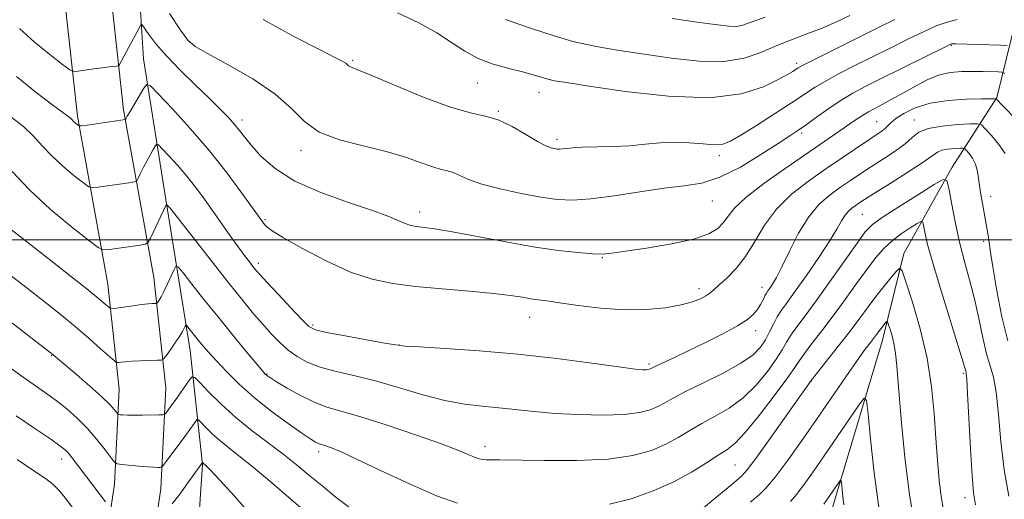
# Model space of a CAD drawing. Extents: x 2194800 to 2197700, y 362300 to 365200.
# Drawn here: x 2196726 to 2196921, y 363949 to 364044 of the extents above; entities that cross this region are included whole.
import ezdxf

# ---------------------------------------------------------------- set-up
doc = ezdxf.new("R2010")
doc.units = 0
doc.header["$MEASUREMENT"] = 0
for name, color, linetype, lineweight in [('32000', 7, 'Continuous', 0), ('DTM HARD BREAKLINE', 7, 'Continuous', 0), ('DTM SPOT ELEVATION', 2, 'Continuous', 13), ('INDEX CONTOUR', 41, 'Continuous', 13), ('INTERMEDIATE CONTOUR', 44, 'Continuous', 0)]:
    doc.layers.add(name, color=color, linetype=linetype, lineweight=lineweight)

msp = doc.modelspace()

# ---------------------------------------------------------------- linework, layer by layer
at = {"layer": '32000', "flags": 128}
msp.add_lwpolyline([(2195000, 364000), (2197500, 364000)], dxfattribs=at)
at = {"layer": 'DTM HARD BREAKLINE'}
for points in [[(2196717.51, 363892.11, 1038.03), (2196728.1, 363904.3, 1042), (2196736.76, 363917.82, 1046.09), (2196742.18, 363932.05, 1048.43), (2196745.08, 363951.51, 1053.18), (2196746.02, 363970.36, 1057.02), (2196743.74, 363991.2, 1060.92), (2196737.75, 364024.46, 1066.32), (2196734.33, 364055.72, 1072.3), (2196732.12, 364081.12, 1076.2), (2196731.98, 364114.29, 1081.6), (2196733.74, 364144.17, 1088.88), (2196737.3, 364164.28, 1092.78), (2196744.91, 364194.07, 1097.07), (2196755.69, 364218.62, 1101.56), (2196769.8, 364248.32, 1105.59), (2196790.55, 364287.01, 1110.92), (2196817.27, 364332.78, 1115.67), (2196837.36, 364370.83, 1119.44), (2196849.94, 364385.6, 1119.83), (2196863.13, 364397.1, 1120.22), (2196893.93, 364412.88, 1120.41), (2196916.15, 364419.7, 1120.35)], [(2196724.46, 363886.08, 1038.03), (2196735.49, 363898.77, 1042), (2196745.02, 363913.66, 1046.09), (2196751.13, 363929.71, 1048.43), (2196754.25, 363950.6, 1053.18), (2196755.25, 363970.63, 1057.02), (2196752.85, 363992.52, 1060.92), (2196746.86, 364025.78, 1066.32), (2196743.49, 364056.62, 1072.3), (2196741.32, 364081.54, 1076.2), (2196741.18, 364114.04, 1081.6), (2196742.89, 364143.09, 1088.88), (2196746.3, 364162.34, 1092.78), (2196753.64, 364191.06, 1097.07), (2196764.06, 364214.8, 1101.56), (2196778.01, 364244.17, 1105.59), (2196798.58, 364282.52, 1110.92), (2196825.31, 364328.31, 1115.67), (2196845.02, 364365.64, 1119.44), (2196856.5, 364379.11, 1119.83), (2196868.33, 364389.43, 1120.22), (2196897.4, 364404.32, 1120.41), (2196918.85, 364410.9, 1120.35)], [(2197003.23, 364229.44, 1100.15), (2196993.98, 364187.46, 1096.35), (2196991.46, 364154.58, 1093.38), (2196980.48, 364130.78, 1090.72), (2196970.71, 364116.48, 1089.11), (2196959.57, 364104.52, 1086.05), (2196944.87, 364090.71, 1082.52), (2196934.53, 364082.56, 1080.46), (2196924.57, 364047.63, 1073.46), (2196919.8, 364028.19, 1066.09), (2196910.95, 364014.38, 1060.45), (2196901.39, 363997.26, 1056.46), (2196897.14, 363980.06, 1053.28), (2196886.54, 363944.48, 1049.03), (2196878.5, 363928.53, 1047.1), (2196869.55, 363912.76, 1043.85), (2196852.83, 363889.77, 1041.62), (2196843.12, 363877.97, 1039.73), (2196829.61, 363862.9, 1037.01), (2196811.59, 363845.4, 1034.64), (2196795.11, 363818.63, 1032.24)], [(2196749.11, 364159.75, 1089.9), (2196747.76, 364124.68, 1082.76), (2196746.07, 364093.24, 1076.75), (2196749.21, 364061.32, 1071.22), (2196750.83, 364035.89, 1066.78), (2196755.25, 364007.99, 1062.15), (2196760.03, 363978.06, 1057.14), (2196762.51, 363955.43, 1051.9), (2196760.95, 363932.87, 1048.27), (2196755.02, 363914.81, 1045.57), (2196747.42, 363892.74, 1043.15), (2196742.03, 363882.74, 1041.46), (2196731.62, 363861.52, 1038.99)]]:
    msp.add_polyline3d(points, dxfattribs=at)
at = {"layer": 'DTM SPOT ELEVATION'}
for p in [(2196759.91, 364039.26, 1070.09), (2196910.77, 364038.51, 1069.87), (2196792.21, 364035.54, 1072.19), (2196880.14, 364034.94, 1074.36), (2196816.92, 364031.04, 1073.15), (2196829.11, 364029.19, 1073.3), (2196821.07, 364025.47, 1072.12), (2196770.32, 364023.76, 1068.47), (2196895.99, 364023.39, 1066.88), (2196903.47, 364023.76, 1064.57), (2196881.12, 364021.14, 1069.7), (2196832.7, 364019.88, 1072.38), (2196782.01, 364017.63, 1069.6), (2196864.82, 364016.67, 1071.56), (2196918.58, 364008.52, 1062.66), (2196863.44, 364007.65, 1069.18), (2196805.47, 364005.52, 1068.5), (2196893.13, 364005.03, 1061.06), (2196774.87, 364003.96, 1066.2), (2196917.2, 363999.69, 1061.61), (2196773.57, 363995.34, 1064.43), (2196841.7, 363996.43, 1067.9), (2196860.79, 363990.3, 1066.49), (2196873.32, 363990.54, 1064.59), (2196784.29, 363983.08, 1064.27), (2196827.27, 363984.6, 1065.28), (2196872.01, 363981.95, 1063.45), (2196801.44, 363979.16, 1064.04), (2196732.64, 363977.02, 1055.91), (2196850.92, 363975.39, 1064.27), (2196775.27, 363973.41, 1060.11), (2196913.15, 363973.52, 1057.76), (2196883.06, 363971.98, 1055.94), (2196785.52, 363958.01, 1057.61), (2196818.42, 363958.96, 1060.54), (2196734.59, 363956.52, 1051.41), (2196867.92, 363955.34, 1057.01), (2196913.49, 363948.84, 1057.5)]:
    msp.add_point(p, dxfattribs=at)
at = {"layer": 'INDEX CONTOUR'}
for points in [[(2196755.935, 364044.84, 1070), (2196758.133, 364041.567, 1070), (2196759.596, 364039.567, 1070), (2196761.046, 364038.299, 1070), (2196763.49, 364036.895, 1070), (2196767.566, 364034.698, 1070), (2196772.436, 364031.892, 1070), (2196776.894, 364028.869, 1070), (2196780.1, 364025.981, 1070), (2196782.679, 364023.417, 1070), (2196785.624, 364021.32, 1070), (2196789.642, 364019.77, 1070), (2196794.292, 364018.584, 1070), (2196798.845, 364017.507, 1070), (2196802.703, 364016.36, 1070), (2196805.778, 364015.266, 1070), (2196808.111, 364014.42, 1070), (2196809.783, 364013.945, 1070), (2196811.035, 364013.664, 1070), (2196812.149, 364013.328, 1070), (2196813.419, 364012.744, 1070), (2196815.185, 364011.945, 1070), (2196817.8, 364011.021, 1070), (2196821.441, 364010.065, 1070), (2196825.577, 364009.175, 1070), (2196829.5, 364008.451, 1070), (2196832.742, 364007.986, 1070), (2196835.797, 364007.845, 1070), (2196839.395, 364008.088, 1070), (2196844.015, 364008.719, 1070), (2196849.126, 364009.521, 1070), (2196853.941, 364010.219, 1070), (2196857.905, 364010.668, 1070), (2196861.379, 364011.224, 1070), (2196864.953, 364012.372, 1070), (2196869.007, 364014.407, 1070), (2196873.078, 364016.861, 1070), (2196876.489, 364019.076, 1070), (2196878.789, 364020.586, 1070), (2196880.412, 364021.668, 1070), (2196882.016, 364022.789, 1070), (2196884.1, 364024.294, 1070), (2196886.517, 364026.014, 1070), (2196888.962, 364027.66, 1070), (2196891.253, 364029.038, 1070), (2196893.711, 364030.348, 1070), (2196896.778, 364031.886, 1070), (2196909.869, 364038.387, 1070), (2196910.629, 364038.748, 1070), (2196910.843, 364038.822, 1070), (2196911.043, 364038.835, 1070), (2196911.645, 364038.825, 1070), (2196920.487, 364038.56, 1070), (2196921.814, 364038.5, 1070)], [(2196721.85, 364004.14, 1060), (2196727.99, 363999.371, 1060), (2196731.839, 363996.351, 1060), (2196735.982, 363993.083, 1060), (2196739.556, 363990.237, 1060), (2196741.909, 363988.326, 1060), (2196743.211, 363987.23, 1060), (2196743.848, 363986.669, 1060), (2196744.194, 363986.404, 1060), (2196744.606, 363986.348, 1060), (2196745.438, 363986.452, 1060), (2196748.725, 363986.916, 1060), (2196750.442, 363987.135, 1060), (2196751.716, 363987.267, 1060), (2196752.553, 363987.326, 1060), (2196753.316, 363987.364, 1060), (2196753.461, 363987.437, 1060), (2196753.613, 363987.63, 1060), (2196753.878, 363988.013, 1060), (2196754.286, 363988.685, 1060), (2196754.851, 363989.752, 1060), (2196755.557, 363991.233, 1060), (2196756.276, 363992.822, 1060), (2196756.851, 363994.122, 1060), (2196757.217, 363994.779, 1060), (2196757.682, 363994.599, 1060), (2196758.641, 363993.428, 1060), (2196760.387, 363991.195, 1060), (2196762.777, 363988.165, 1060), (2196765.562, 363984.681, 1060), (2196768.473, 363981.107, 1060), (2196771.15, 363977.864, 1060), (2196774.395, 363973.98, 1060), (2196774.924, 363973.373, 1060), (2196775.137, 363973.165, 1060), (2196775.372, 363972.99, 1060), (2196775.946, 363972.617, 1060), (2196777.177, 363971.851, 1060), (2196779.253, 363970.591, 1060), (2196781.865, 363969.109, 1060), (2196784.578, 363967.772, 1060), (2196787.14, 363966.819, 1060), (2196793.864, 363964.879, 1060), (2196799.028, 363963.245, 1060), (2196804.663, 363961.351, 1060), (2196809.621, 363959.595, 1060), (2196813.03, 363958.297, 1060), (2196815.117, 363957.432, 1060), (2196816.383, 363956.893, 1060), (2196817.27, 363956.581, 1060), (2196817.98, 363956.428, 1060), (2196818.658, 363956.373, 1060), (2196819.551, 363956.359, 1060), (2196821.315, 363956.345, 1060), (2196830.152, 363956.205, 1060), (2196836.644, 363956.219, 1060), (2196842.85, 363956.51, 1060), (2196847.723, 363957.203, 1060), (2196851.385, 363958.228, 1060), (2196854.25, 363959.46, 1060), (2196856.703, 363960.791, 1060), (2196859.004, 363962.172, 1060), (2196861.386, 363963.57, 1060), (2196864.014, 363964.989, 1060), (2196866.79, 363966.603, 1060), (2196869.547, 363968.623, 1060), (2196872.125, 363971.156, 1060), (2196874.364, 363973.865, 1060), (2196876.109, 363976.311, 1060), (2196877.283, 363978.177, 1060), (2196878.138, 363979.657, 1060), (2196879.004, 363981.07, 1060), (2196880.179, 363982.729, 1060), (2196881.812, 363984.918, 1060), (2196884.019, 363987.911, 1060), (2196886.798, 363991.797, 1060), (2196892.121, 363999.34, 1060), (2196893.751, 364001.534, 1060), (2196895.189, 364002.993, 1060), (2196897.279, 364004.506, 1060), (2196900.554, 364006.628, 1060), (2196904.276, 364008.971, 1060), (2196907.399, 364010.914, 1060), (2196909.154, 364011.911, 1060), (2196909.898, 364011.725, 1060), (2196910.269, 364010.196, 1060), (2196910.79, 364007.296, 1060), (2196911.521, 364003.518, 1060), (2196912.401, 363999.486, 1060), (2196913.377, 363995.683, 1060), (2196914.379, 363992.026, 1060), (2196915.339, 363988.288, 1060), (2196916.204, 363984.358, 1060), (2196916.991, 363980.57, 1060), (2196917.736, 363977.374, 1060), (2196918.458, 363974.996, 1060), (2196919.126, 363972.757, 1060), (2196919.693, 363969.756, 1060), (2196920.147, 363965.36, 1060), (2196920.611, 363960.003, 1060), (2196921.245, 363954.386, 1060), (2196922.145, 363949.137, 1060)], [(2196725.783, 363956.425, 1050), (2196729.116, 363954.209, 1050), (2196731.396, 363952.661, 1050), (2196732.875, 363951.521, 1050), (2196734.049, 363950.349, 1050), (2196735.324, 363948.807, 1050), (2196736.746, 363946.936, 1050)], [(2196885.522, 363947.59, 1050), (2196888.475, 363951.891, 1050), (2196888.819, 363952.343, 1050), (2196888.974, 363952.198, 1050), (2196889.07, 363951.33, 1050), (2196889.222, 363949.683, 1050), (2196889.471, 363947.462, 1050)]]:
    msp.add_polyline3d(points, dxfattribs=at)
at = {"layer": 'INTERMEDIATE CONTOUR'}
for points in [[(2196774.502, 364043.682, 1072), (2196780.707, 364040.231, 1072), (2196785.782, 364037.632, 1072), (2196788.841, 364036.085, 1072), (2196790.29, 364035.326, 1072), (2196790.853, 364034.976, 1072), (2196791.151, 364034.716, 1072), (2196791.382, 364034.489, 1072), (2196791.639, 364034.306, 1072), (2196792.113, 364034.117, 1072), (2196793.398, 364033.628, 1072), (2196796.187, 364032.489, 1072), (2196800.844, 364030.517, 1072), (2196806.418, 364028.223, 1072), (2196811.632, 364026.286, 1072), (2196815.534, 364025.177, 1072), (2196818.456, 364024.522, 1072), (2196821.055, 364023.739, 1072), (2196823.818, 364022.416, 1072), (2196826.541, 364020.835, 1072), (2196828.849, 364019.449, 1072), (2196830.466, 364018.604, 1072), (2196831.509, 364018.207, 1072), (2196832.189, 364018.055, 1072), (2196832.707, 364017.981, 1072), (2196833.194, 364017.958, 1072), (2196833.769, 364017.997, 1072), (2196834.568, 364018.098, 1072), (2196835.812, 364018.224, 1072), (2196837.742, 364018.332, 1072), (2196843.742, 364018.474, 1072), (2196847.08, 364018.639, 1072), (2196850.177, 364018.929, 1072), (2196853.09, 364019.222, 1072), (2196855.97, 364019.356, 1072), (2196858.895, 364019.23, 1072), (2196861.634, 364018.987, 1072), (2196863.887, 364018.83, 1072), (2196865.511, 364018.952, 1072), (2196867.023, 364019.535, 1072), (2196869.104, 364020.752, 1072), (2196872.198, 364022.672, 1072), (2196875.796, 364024.942, 1072), (2196879.151, 364027.107, 1072), (2196883.833, 364030.219, 1072), (2196885.98, 364031.529, 1072), (2196888.586, 364032.954, 1072), (2196891.642, 364034.52, 1072), (2196898.642, 364038.005, 1072), (2196902.162, 364039.737, 1072), (2196905.289, 364041.237, 1072), (2196907.808, 364042.369, 1072), (2196909.931, 364043.148, 1072), (2196911.969, 364043.627, 1072)], [(2196801.138, 364044.976, 1074), (2196805.332, 364042.981, 1074), (2196808.895, 364041.004, 1074), (2196811.816, 364039.112, 1074), (2196814.409, 364037.393, 1074), (2196817.073, 364035.939, 1074), (2196820.073, 364034.811, 1074), (2196823.141, 364033.951, 1074), (2196825.875, 364033.267, 1074), (2196827.977, 364032.684, 1074), (2196829.564, 364032.197, 1074), (2196830.856, 364031.817, 1074), (2196832.216, 364031.519, 1074), (2196834.586, 364031.134, 1074), (2196839.054, 364030.451, 1074), (2196846.224, 364029.4, 1074), (2196854.775, 364028.434, 1074), (2196862.903, 364028.136, 1074), (2196869.167, 364028.893, 1074), (2196873.582, 364030.299, 1074), (2196876.523, 364031.749, 1074), (2196878.356, 364032.765, 1074), (2196879.406, 364033.377, 1074), (2196880.455, 364034.043, 1074), (2196881.287, 364034.51, 1074), (2196883.001, 364035.399, 1074), (2196885.918, 364036.868, 1074), (2196896.609, 364042.186, 1074), (2196899.607, 364043.638, 1074)], [(2196822.482, 364043.667, 1076), (2196826.474, 364042.298, 1076), (2196831.079, 364040.744, 1076), (2196835.843, 364039.324, 1076), (2196840.441, 364038.275, 1076), (2196845.051, 364037.485, 1076), (2196849.978, 364036.762, 1076), (2196855.381, 364035.996, 1076), (2196860.835, 364035.417, 1076), (2196865.766, 364035.34, 1076), (2196869.765, 364035.976, 1076), (2196873.069, 364037.106, 1076), (2196876.078, 364038.409, 1076), (2196879.111, 364039.629, 1076), (2196882.171, 364040.784, 1076), (2196885.179, 364041.96, 1076), (2196888.058, 364043.21, 1076), (2196890.705, 364044.46, 1076)], [(2196855.516, 364043.838, 1078), (2196860.903, 364043.074, 1078), (2196864.521, 364042.582, 1078), (2196866.752, 364042.323, 1078), (2196868.147, 364042.288, 1078), (2196869.298, 364042.49, 1078), (2196870.955, 364043.052, 1078), (2196873.907, 364044.118, 1078)], [(2196726.224, 364041.869, 1068), (2196729.129, 364039.226, 1068), (2196732.239, 364036.709, 1068), (2196734.784, 364034.758, 1068), (2196736.236, 364033.698, 1068), (2196737.037, 364033.345, 1068), (2196737.881, 364033.4, 1068), (2196741, 364033.846, 1068), (2196742.677, 364034.074, 1068), (2196743.985, 364034.24, 1068), (2196745.484, 364034.402, 1068), (2196745.807, 364034.469, 1068), (2196746.06, 364034.74, 1068), (2196746.462, 364035.449, 1068), (2196748.855, 364039.868, 1068), (2196749.488, 364041.08, 1068), (2196750.189, 364042.477, 1068), (2196750.35, 364042.723, 1068), (2196750.564, 364042.579, 1068), (2196751.879, 364040.652, 1068), (2196753.278, 364038.802, 1068), (2196755.332, 364036.423, 1068), (2196758.054, 364033.624, 1068), (2196761.051, 364030.709, 1068), (2196763.829, 364028.042, 1068), (2196766.002, 364025.897, 1068), (2196767.615, 364024.216, 1068), (2196768.826, 364022.857, 1068), (2196769.809, 364021.657, 1068), (2196770.824, 364020.372, 1068), (2196772.15, 364018.738, 1068), (2196774.067, 364016.581, 1068), (2196776.851, 364014.105, 1068), (2196780.78, 364011.605, 1068), (2196785.905, 364009.335, 1068), (2196791.383, 364007.384, 1068), (2196796.148, 364005.798, 1068), (2196799.397, 364004.605, 1068), (2196801.381, 364003.761, 1068), (2196802.617, 364003.203, 1068), (2196803.558, 364002.866, 1068), (2196804.409, 364002.679, 1068), (2196805.316, 364002.566, 1068), (2196806.488, 364002.444, 1068), (2196808.41, 364002.179, 1068), (2196811.631, 364001.628, 1068), (2196822.209, 363999.625, 1068), (2196827.959, 363998.615, 1068), (2196832.924, 363997.885, 1068), (2196836.892, 363997.434, 1068), (2196839.791, 363997.206, 1068), (2196841.731, 363997.161, 1068), (2196843.541, 363997.316, 1068), (2196846.228, 363997.703, 1068), (2196850.436, 363998.338, 1068), (2196855.34, 363999.167, 1068), (2196859.748, 364000.118, 1068), (2196862.75, 364001.139, 1068), (2196864.557, 364002.223, 1068), (2196865.659, 364003.386, 1068), (2196866.562, 364004.672, 1068), (2196867.84, 364006.265, 1068), (2196870.081, 364008.383, 1068), (2196873.63, 364011.128, 1068), (2196877.876, 364014.14, 1068), (2196887.676, 364020.856, 1068), (2196889.573, 364022.179, 1068), (2196891.137, 364023.286, 1068), (2196892.636, 364024.298, 1068), (2196894.346, 364025.339, 1068), (2196896.462, 364026.498, 1068), (2196898.856, 364027.766, 1068), (2196901.319, 364029.107, 1068), (2196903.69, 364030.461, 1068), (2196905.983, 364031.685, 1068), (2196908.257, 364032.614, 1068), (2196910.553, 364033.132, 1068), (2196912.83, 364033.331, 1068), (2196915.03, 364033.359, 1068), (2196917.073, 364033.333, 1068), (2196920.07, 364033.257, 1068), (2196920.797, 364033.205, 1068), (2196921.375, 364032.971, 1068)], [(2196725.645, 364032.362, 1066), (2196729.556, 364029.173, 1066), (2196732.842, 364026.681, 1066), (2196734.857, 364025.205, 1066), (2196736.277, 364024.18, 1066), (2196736.55, 364023.921, 1066), (2196737.043, 364023.379, 1066), (2196737.35, 364023.095, 1066), (2196737.91, 364022.641, 1066), (2196738.103, 364022.543, 1066), (2196738.548, 364022.56, 1066), (2196739.623, 364022.709, 1066), (2196746.767, 364023.748, 1066), (2196747.173, 364023.831, 1066), (2196747.263, 364023.91, 1066), (2196747.349, 364024.079, 1066), (2196747.596, 364024.521, 1066), (2196748.134, 364025.443, 1066), (2196750.896, 364030.061, 1066), (2196751.454, 364030.771, 1066), (2196752.184, 364030.477, 1066), (2196753.717, 364028.924, 1066), (2196756.474, 364025.988, 1066), (2196760.057, 364022.052, 1066), (2196763.866, 364017.623, 1066), (2196767.367, 364013.201, 1066), (2196770.296, 364009.245, 1066), (2196774.411, 364003.452, 1066), (2196774.773, 364002.983, 1066), (2196775.211, 364002.537, 1066), (2196776.263, 364001.78, 1066), (2196778.51, 364000.405, 1066), (2196782.295, 363998.254, 1066), (2196787.01, 363995.782, 1066), (2196791.811, 363993.596, 1066), (2196796.089, 363992.15, 1066), (2196800.19, 363991.301, 1066), (2196804.699, 363990.752, 1066), (2196809.962, 363990.26, 1066), (2196815.376, 363989.785, 1066), (2196820.102, 363989.339, 1066), (2196823.512, 363988.934, 1066), (2196825.828, 363988.585, 1066), (2196827.486, 363988.307, 1066), (2196828.933, 363988.094, 1066), (2196830.671, 363987.861, 1066), (2196833.215, 363987.5, 1066), (2196836.899, 363986.961, 1066), (2196841.344, 363986.414, 1066), (2196845.992, 363986.088, 1066), (2196850.346, 363986.149, 1066), (2196854.163, 363986.521, 1066), (2196857.262, 363987.068, 1066), (2196859.525, 363987.672, 1066), (2196861.093, 363988.28, 1066), (2196862.171, 363988.865, 1066), (2196862.976, 363989.422, 1066), (2196863.77, 363990.088, 1066), (2196864.828, 363991.032, 1066), (2196866.339, 363992.405, 1066), (2196868.154, 363994.276, 1066), (2196870.038, 363996.695, 1066), (2196871.846, 363999.652, 1066), (2196873.781, 364002.889, 1066), (2196876.136, 364006.088, 1066), (2196879.104, 364008.997, 1066), (2196882.477, 364011.621, 1066), (2196885.946, 364014.034, 1066), (2196894.422, 364019.809, 1066), (2196897.086, 364021.604, 1066), (2196897.758, 364022.129, 1066), (2196898.848, 364023.213, 1066), (2196899.806, 364024.003, 1066), (2196901.368, 364025.049, 1066), (2196903.611, 364026.156, 1066), (2196906.572, 364027.07, 1066), (2196910.162, 364027.603, 1066), (2196913.79, 364027.833, 1066), (2196916.738, 364027.903, 1066), (2196919.628, 364027.957, 1066), (2196919.734, 364027.882, 1066), (2196920.991, 364026.53, 1066), (2196923.656, 364023.733, 1066)], [(2196724.587, 364024.263, 1064), (2196727.068, 364022.429, 1064), (2196729.047, 364020.551, 1064), (2196730.769, 364018.625, 1064), (2196732.622, 364016.626, 1064), (2196734.848, 364014.573, 1064), (2196737.107, 364012.695, 1064), (2196738.91, 364011.273, 1064), (2196739.961, 364010.505, 1064), (2196740.721, 364010.277, 1064), (2196741.842, 364010.391, 1064), (2196747.914, 364011.271, 1064), (2196748.997, 364011.452, 1064), (2196749.481, 364011.699, 1064), (2196749.783, 364012.223, 1064), (2196750.234, 364013.164, 1064), (2196750.836, 364014.389, 1064), (2196751.505, 364015.693, 1064), (2196752.161, 364016.891, 1064), (2196752.735, 364017.885, 1064), (2196753.158, 364018.595, 1064), (2196753.425, 364018.937, 1064), (2196753.777, 364018.795, 1064), (2196754.513, 364018.049, 1064), (2196755.838, 364016.639, 1064), (2196757.56, 364014.747, 1064), (2196759.39, 364012.619, 1064), (2196761.106, 364010.445, 1064), (2196762.753, 364008.205, 1064), (2196767.995, 364000.769, 1064), (2196769.574, 363998.562, 1064), (2196770.83, 363996.852, 1064), (2196771.782, 363995.597, 1064), (2196772.49, 363994.694, 1064), (2196773.066, 363993.985, 1064), (2196773.85, 363993.088, 1064), (2196775.239, 363991.567, 1064), (2196777.448, 363989.181, 1064), (2196779.977, 363986.471, 1064), (2196782.15, 363984.172, 1064), (2196783.557, 363982.816, 1064), (2196784.879, 363982.126, 1064), (2196787.067, 363981.623, 1064), (2196790.712, 363980.939, 1064), (2196798.556, 363979.518, 1064), (2196800.755, 363979.133, 1064), (2196802.567, 363978.923, 1064), (2196805.46, 363978.737, 1064), (2196810.519, 363978.441, 1064), (2196817.295, 363977.977, 1064), (2196824.954, 363977.306, 1064), (2196832.664, 363976.429, 1064), (2196839.603, 363975.515, 1064), (2196844.952, 363974.772, 1064), (2196848.153, 363974.356, 1064), (2196849.696, 363974.203, 1064), (2196850.332, 363974.198, 1064), (2196850.695, 363974.241, 1064), (2196850.948, 363974.305, 1064), (2196851.131, 363974.383, 1064), (2196851.715, 363974.685, 1064), (2196852.54, 363975.084, 1064), (2196856.083, 363976.746, 1064), (2196858.832, 363978.051, 1064), (2196862.131, 363979.648, 1064), (2196865.51, 363981.347, 1064), (2196868.404, 363982.915, 1064), (2196870.392, 363984.18, 1064), (2196871.631, 363985.224, 1064), (2196872.422, 363986.185, 1064), (2196873.02, 363987.166, 1064), (2196873.491, 363988.096, 1064), (2196873.857, 363988.864, 1064), (2196874.149, 363989.406, 1064), (2196874.439, 363989.849, 1064), (2196874.811, 363990.368, 1064), (2196875.348, 363991.156, 1064), (2196876.133, 363992.482, 1064), (2196877.245, 363994.637, 1064), (2196878.735, 363997.746, 1064), (2196880.532, 364001.283, 1064), (2196882.532, 364004.565, 1064), (2196884.639, 364007.066, 1064), (2196886.772, 364008.912, 1064), (2196888.855, 364010.388, 1064), (2196890.847, 364011.747, 1064), (2196892.852, 364013.098, 1064), (2196895.005, 364014.514, 1064), (2196897.369, 364016.038, 1064), (2196899.69, 364017.583, 1064), (2196901.64, 364019.031, 1064), (2196903.047, 364020.279, 1064), (2196904.365, 364021.291, 1064), (2196906.205, 364022.046, 1064), (2196908.94, 364022.539, 1064), (2196911.985, 364022.824, 1064), (2196914.518, 364022.971, 1064), (2196915.963, 364023.003, 1064), (2196916.734, 364022.754, 1064), (2196917.491, 364022.012, 1064), (2196918.712, 364020.651, 1064), (2196920.16, 364018.907, 1064), (2196921.415, 364017.102, 1064)], [(2196724.828, 364013.553, 1062), (2196728.201, 364009.872, 1062), (2196732.347, 364006.049, 1062), (2196736.552, 364002.553, 1062), (2196739.91, 363999.904, 1062), (2196741.818, 363998.468, 1062), (2196742.894, 363997.992, 1062), (2196744.06, 363998.072, 1062), (2196750.134, 363998.952, 1062), (2196751.223, 363999.15, 1062), (2196751.758, 363999.506, 1062), (2196752.203, 364000.327, 1062), (2196755.32, 364006.929, 1062), (2196755.456, 364006.937, 1062), (2196756.065, 364006.223, 1062), (2196764.182, 363995.85, 1062), (2196767.691, 363991.403, 1062), (2196770.471, 363987.937, 1062), (2196772.621, 363985.332, 1062), (2196774.422, 363983.233, 1062), (2196776.112, 363981.351, 1062), (2196777.775, 363979.641, 1062), (2196779.451, 363978.125, 1062), (2196781.212, 363976.817, 1062), (2196783.245, 363975.695, 1062), (2196785.766, 363974.732, 1062), (2196788.936, 363973.881, 1062), (2196792.696, 363973.005, 1062), (2196796.934, 363971.953, 1062), (2196801.501, 363970.643, 1062), (2196806.121, 363969.28, 1062), (2196810.48, 363968.142, 1062), (2196814.354, 363967.428, 1062), (2196817.854, 363967.015, 1062), (2196821.177, 363966.701, 1062), (2196828.146, 363965.927, 1062), (2196832.273, 363965.569, 1062), (2196836.999, 363965.324, 1062), (2196841.794, 363965.243, 1062), (2196845.973, 363965.368, 1062), (2196849.026, 363965.727, 1062), (2196851.143, 363966.267, 1062), (2196852.69, 363966.921, 1062), (2196854.057, 363967.658, 1062), (2196855.718, 363968.593, 1062), (2196858.171, 363969.883, 1062), (2196861.687, 363971.608, 1062), (2196865.627, 363973.571, 1062), (2196869.123, 363975.497, 1062), (2196871.519, 363977.183, 1062), (2196873.005, 363978.696, 1062), (2196873.983, 363980.174, 1062), (2196874.796, 363981.71, 1062), (2196875.554, 363983.247, 1062), (2196876.311, 363984.683, 1062), (2196877.145, 363986.007, 1062), (2196878.254, 363987.564, 1062), (2196879.864, 363989.786, 1062), (2196882.08, 363992.917, 1062), (2196884.511, 363996.451, 1062), (2196886.648, 363999.693, 1062), (2196888.112, 364002.104, 1062), (2196889.05, 364003.757, 1062), (2196889.742, 364004.881, 1062), (2196890.415, 364005.68, 1062), (2196891.097, 364006.271, 1062), (2196891.763, 364006.743, 1062), (2196892.469, 364007.221, 1062), (2196893.592, 364007.953, 1062), (2196895.589, 364009.22, 1062), (2196898.688, 364011.166, 1062), (2196902.194, 364013.39, 1062), (2196905.184, 364015.352, 1062), (2196908.012, 364017.358, 1062), (2196908.878, 364017.727, 1062), (2196910.072, 364017.942, 1062), (2196911.402, 364018.067, 1062), (2196912.508, 364018.131, 1062), (2196913.139, 364018.146, 1062), (2196913.475, 364018.036, 1062), (2196913.805, 364017.712, 1062), (2196914.34, 364017.096, 1062), (2196914.984, 364016.19, 1062), (2196915.561, 364015.005, 1062), (2196915.952, 364013.537, 1062), (2196916.245, 364011.685, 1062), (2196916.585, 364009.328, 1062), (2196917.067, 364006.449, 1062), (2196918.064, 364000.866, 1062), (2196918.362, 363998.953, 1062), (2196918.634, 363997.037, 1062), (2196919.069, 363994.199, 1062), (2196919.807, 363989.852, 1062), (2196920.809, 363984.736, 1062), (2196921.986, 363979.921, 1062)], [(2196843.065, 363947.571, 1058), (2196847.408, 363948.657, 1058), (2196851.751, 363950.186, 1058), (2196855.81, 363951.998, 1058), (2196859.348, 363953.924, 1058), (2196862.291, 363955.751, 1058), (2196864.601, 363957.257, 1058), (2196866.34, 363958.37, 1058), (2196867.951, 363959.636, 1058), (2196869.971, 363961.752, 1058), (2196872.731, 363965.13, 1058), (2196875.723, 363969.035, 1058), (2196878.235, 363972.448, 1058), (2196879.77, 363974.644, 1058), (2196880.721, 363976.068, 1058), (2196881.698, 363977.458, 1058), (2196883.184, 363979.408, 1058), (2196885.134, 363981.93, 1058), (2196887.374, 363984.891, 1058), (2196889.732, 363988.123, 1058), (2196892.034, 363991.332, 1058), (2196894.109, 363994.188, 1058), (2196895.851, 363996.453, 1058), (2196897.422, 363998.241, 1058), (2196899.048, 363999.754, 1058), (2196900.861, 364001.14, 1058), (2196902.625, 364002.33, 1058), (2196904.004, 364003.2, 1058), (2196904.767, 364003.634, 1058), (2196905.091, 364003.553, 1058), (2196905.253, 364002.888, 1058), (2196905.516, 364001.512, 1058), (2196906.087, 363999.073, 1058), (2196907.159, 363995.161, 1058), (2196908.811, 363989.67, 1058), (2196912.228, 363978.726, 1058), (2196913.135, 363975.755, 1058), (2196913.519, 363974.41, 1058), (2196913.641, 363973.933, 1058), (2196913.725, 363973.546, 1058), (2196913.839, 363972.372, 1058), (2196914.014, 363969.52, 1058), (2196914.577, 363958.549, 1058), (2196914.891, 363953.26, 1058), (2196915.199, 363949.796, 1058), (2196915.595, 363947.449, 1058)], [(2196717.099, 363998.586, 1058), (2196728.349, 363989.909, 1058), (2196731.706, 363987.295, 1058), (2196734.616, 363984.978, 1058), (2196737.318, 363982.747, 1058), (2196739.96, 363980.479, 1058), (2196742.32, 363978.398, 1058), (2196745.057, 363975.961, 1058), (2196745.51, 363975.658, 1058), (2196745.829, 363975.652, 1058), (2196746.352, 363975.723, 1058), (2196747.215, 363975.813, 1058), (2196748.507, 363975.907, 1058), (2196750.225, 363975.988, 1058), (2196753.495, 363976.097, 1058), (2196754.329, 363976.153, 1058), (2196754.789, 363976.387, 1058), (2196755.272, 363977, 1058), (2196756.064, 363978.107, 1058), (2196757.025, 363979.476, 1058), (2196757.907, 363980.788, 1058), (2196758.517, 363981.788, 1058), (2196758.88, 363982.47, 1058), (2196759.074, 363982.89, 1058), (2196759.184, 363983.087, 1058), (2196759.324, 363983.033, 1058), (2196759.612, 363982.681, 1058), (2196761.694, 363980.051, 1058), (2196762.615, 363978.928, 1058), (2196763.741, 363977.616, 1058), (2196765.232, 363975.957, 1058), (2196767.22, 363973.845, 1058), (2196769.72, 363971.38, 1058), (2196772.721, 363968.714, 1058), (2196776.12, 363966.02, 1058), (2196779.458, 363963.569, 1058), (2196782.187, 363961.653, 1058), (2196783.913, 363960.473, 1058), (2196784.851, 363959.872, 1058), (2196785.366, 363959.603, 1058), (2196785.784, 363959.447, 1058), (2196786.882, 363959.131, 1058), (2196787.851, 363958.802, 1058), (2196789.654, 363958.057, 1058), (2196792.863, 363956.588, 1058), (2196797.76, 363954.254, 1058), (2196803.472, 363951.575, 1058), (2196808.84, 363949.239, 1058), (2196813.01, 363947.772, 1058)], [(2196860.982, 363946.253, 1056), (2196867.7, 363951.825, 1056), (2196869.139, 363953.066, 1056), (2196870.359, 363954.389, 1056), (2196872.067, 363956.648, 1056), (2196874.716, 363960.355, 1056), (2196882.994, 363972.093, 1056), (2196888.455, 363978.944, 1056), (2196890.729, 363981.87, 1056), (2196892.656, 363984.438, 1056), (2196894.306, 363986.683, 1056), (2196895.856, 363988.752, 1056), (2196897.421, 363990.736, 1056), (2196898.853, 363992.481, 1056), (2196899.936, 363993.775, 1056), (2196900.564, 363994.361, 1056), (2196901.045, 363993.812, 1056), (2196901.789, 363991.658, 1056), (2196903.072, 363987.637, 1056), (2196904.609, 363982.326, 1056), (2196905.983, 363976.511, 1056), (2196906.874, 363970.857, 1056), (2196907.384, 363965.548, 1056), (2196907.715, 363960.651, 1056), (2196908.038, 363956.231, 1056), (2196908.389, 363952.36, 1056), (2196908.775, 363949.113, 1056), (2196909.208, 363946.467, 1056)], [(2196717.837, 363988.795, 1056), (2196732.93, 363977.187, 1056), (2196737.54, 363973.252, 1056), (2196740.18, 363970.978, 1056), (2196742.544, 363968.868, 1056), (2196744.126, 363967.332, 1056), (2196745.019, 363966.344, 1056), (2196745.695, 363965.474, 1056), (2196745.879, 363965.356, 1056), (2196746.176, 363965.313, 1056), (2196746.729, 363965.263, 1056), (2196747.623, 363965.212, 1056), (2196748.93, 363965.185, 1056), (2196750.637, 363965.198, 1056), (2196753.855, 363965.276, 1056), (2196754.66, 363965.314, 1056), (2196755.027, 363965.422, 1056), (2196755.27, 363965.692, 1056), (2196756.243, 363967.012, 1056), (2196757.057, 363968.142, 1056), (2196759.924, 363972.214, 1056), (2196760.43, 363972.809, 1056), (2196760.956, 363972.671, 1056), (2196761.955, 363971.682, 1056), (2196763.762, 363969.806, 1056), (2196766.253, 363967.343, 1056), (2196769.189, 363964.676, 1056), (2196772.334, 363962.122, 1056), (2196778.422, 363957.53, 1056), (2196781.036, 363955.462, 1056), (2196783.505, 363953.419, 1056), (2196786.089, 363951.261, 1056), (2196788.986, 363948.904, 1056), (2196792.135, 363946.49, 1056)], [(2196870.993, 363947.973, 1054), (2196871.75, 363948.6, 1054), (2196872.717, 363949.435, 1054), (2196874.048, 363950.774, 1054), (2196875.868, 363952.924, 1054), (2196878.25, 363956.084, 1054), (2196881.05, 363960.013, 1054), (2196884.07, 363964.359, 1054), (2196889.887, 363972.807, 1054), (2196892.163, 363976.08, 1054), (2196893.742, 363978.286, 1054), (2196894.759, 363979.65, 1054), (2196895.95, 363981.215, 1054), (2196896.8, 363982.361, 1054), (2196897.88, 363983.69, 1054), (2196898.046, 363983.846, 1054), (2196898.174, 363983.7, 1054), (2196898.371, 363983.13, 1054), (2196898.71, 363982.066, 1054), (2196899.117, 363980.66, 1054), (2196899.481, 363979.121, 1054), (2196899.73, 363977.472, 1054), (2196899.958, 363975.006, 1054), (2196900.297, 363970.83, 1054), (2196900.852, 363964.435, 1054), (2196901.599, 363956.847, 1054), (2196902.488, 363949.475, 1054), (2196903.461, 363943.442, 1054)], [(2196724.622, 363974.487, 1054), (2196726.986, 363972.755, 1054), (2196731.371, 363969.662, 1054), (2196733.487, 363968.115, 1054), (2196735.6, 363966.443, 1054), (2196737.686, 363964.608, 1054), (2196739.703, 363962.582, 1054), (2196741.589, 363960.4, 1054), (2196743.203, 363958.345, 1054), (2196744.378, 363956.764, 1054), (2196745.058, 363955.895, 1054), (2196745.603, 363955.545, 1054), (2196746.483, 363955.416, 1054), (2196749.874, 363955.092, 1054), (2196751.619, 363954.948, 1054), (2196752.879, 363954.877, 1054), (2196753.677, 363954.86, 1054), (2196754.135, 363954.868, 1054), (2196754.397, 363954.916, 1054), (2196754.702, 363955.212, 1054), (2196755.308, 363956.008, 1054), (2196759.018, 363961.006, 1054), (2196761.185, 363964.027, 1054), (2196761.444, 363964.332, 1054), (2196761.714, 363964.261, 1054), (2196762.226, 363963.754, 1054), (2196763.151, 363962.794, 1054), (2196764.426, 363961.532, 1054), (2196765.931, 363960.166, 1054), (2196767.611, 363958.797, 1054), (2196769.708, 363957.156, 1054), (2196772.532, 363954.88, 1054), (2196776.212, 363951.786, 1054), (2196785.771, 363943.569, 1054)], [(2196878.91, 363948.108, 1052), (2196880.104, 363949.478, 1052), (2196881.589, 363951.43, 1052), (2196883.422, 363954.003, 1052), (2196885.622, 363957.178, 1052), (2196892.464, 363967.17, 1052), (2196893.52, 363968.556, 1052), (2196893.993, 363968.111, 1052), (2196894.288, 363965.455, 1052), (2196894.748, 363960.431, 1052), (2196895.472, 363953.781, 1052), (2196896.495, 363946.474, 1052)], [(2196725.568, 363965.114, 1052), (2196729.468, 363962.443, 1052), (2196732.433, 363960.429, 1052), (2196734.262, 363959.147, 1052), (2196735.277, 363958.338, 1052), (2196735.932, 363957.66, 1052), (2196736.623, 363956.809, 1052), (2196743.313, 363948.038, 1052)], [(2196756.463, 363947.637, 1052), (2196758.006, 363949.579, 1052), (2196759.614, 363951.799, 1052), (2196762.459, 363955.853, 1052), (2196762.472, 363955.851, 1052), (2196763.278, 363955.136, 1052), (2196764.072, 363954.311, 1052), (2196765.843, 363952.402, 1052), (2196768.865, 363949.079, 1052), (2196772.682, 363944.756, 1052)]]:
    msp.add_polyline3d(points, dxfattribs=at)

doc.saveas('drawing.dxf')
